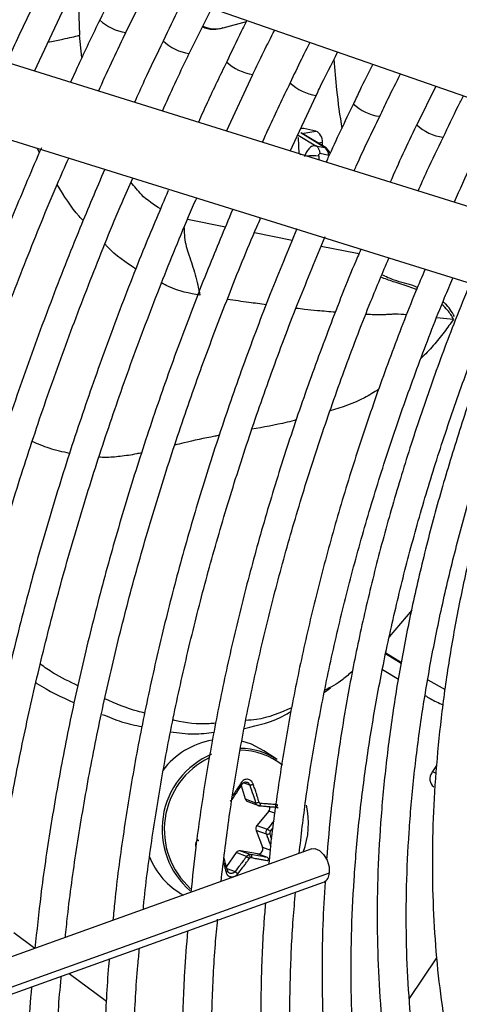
# Model space of a CAD drawing. Units: millimetres. Extents: x 5 to 416, y 3 to 291.
# Drawn here: x 257 to 258, y 62 to 64 of the extents above; entities that cross this region are included whole.
import ezdxf

# ---------------------------------------------------------------- set-up
doc = ezdxf.new("R2010")
doc.units = ezdxf.units.MM

msp = doc.modelspace()

# ---------------------------------------------------------------- linework, layer by layer
at = {"color": 7, "linetype": 'Continuous', "lineweight": 25}
for p, q in [((257.4673, 64.4345), (258.5831, 64.0451)), ((257.635, 64.2595), (257.684, 64.3588)), ((257.7707, 64.2147), (257.8187, 64.3119)), ((257.4397, 64.1768), (257.4994, 64.3044)), ((257.843, 64.2694), (257.8928, 64.2833)), ((258.4698, 63.855), (257.3553, 64.2032)), ((257.8499, 64.0487), (257.9063, 64.1699)), ((258.298, 64.1446), (258.2572, 64.0623)), ((257.9864, 64.006), (258.0421, 64.125)), ((257.2902, 64.0605), (258.4234, 63.7066)), ((258.0631, 64.0126), (258.0118, 64.0439)), ((258.0416, 64.0488), (258.0155, 64.0541)), ((258.0034, 64.0348), (258.0047, 64.0003)), ((258.0415, 64.0175), (258.0599, 64.0138)), ((258.0558, 64.017), (258.0555, 64.0243)), ((258.0688, 63.9968), (258.0504, 64.0005)), ((258.2464, 63.0236), (258.1984, 62.9662)), ((258.2238, 62.9091), (258.1906, 62.9297)), ((258.1911, 62.9323), (258.2242, 62.9115)), ((258.1842, 62.8968), (258.218, 62.876)), ((258.2808, 62.8746), (258.3177, 62.8533)), ((258.0597, 62.8481), (258.073, 62.8569)), ((257.9586, 62.7036), (257.9303, 62.7225)), ((258.2994, 62.6907), (258.2893, 62.6757)), ((257.8819, 62.6482), (257.8904, 62.6196)), ((257.8904, 62.6196), (257.9126, 62.6113)), ((257.8958, 62.6137), (257.9185, 62.6051)), ((257.9407, 62.5936), (257.9152, 62.5627)), ((257.9567, 62.6019), (257.9582, 62.6014)), ((257.9152, 62.5627), (257.9374, 62.5544)), ((257.9135, 62.5522), (257.9275, 62.516)), ((257.9356, 62.5439), (257.9135, 62.5522)), ((258.0325, 62.5124), (256.6919, 62.0308)), ((257.8709, 62.5046), (257.8501, 62.4751)), ((257.893, 62.4962), (257.8709, 62.5046)), ((257.9168, 62.5021), (257.8802, 62.5087)), ((257.8802, 62.5087), (257.9023, 62.5004)), ((257.9377, 62.4943), (257.9168, 62.5021)), ((256.6807, 61.9465), (258.058, 62.4413))]:
    msp.add_line(p, q, dxfattribs=at)
at = {"color": 8, "linetype": 'Continuous', "lineweight": 25}
for p, q in [((257.5313, 64.3691), (257.5359, 64.2538)), ((257.541, 64.2062), (257.5359, 64.2538)), ((258.0036, 64.0403), (258.0415, 64.0175)), ((258.0599, 64.0138), (258.0093, 64.0447)), ((258.0155, 64.0541), (258.0102, 64.0532)), ((258.0117, 64.0439), (258.0416, 64.0488)), ((258.0555, 64.0243), (258.0463, 64.0228)), ((257.4502, 64.0032), (257.4455, 64.012)), ((258.0047, 64.0017), (258.0095, 63.9988)), ((258.0474, 63.9947), (258.0478, 63.9869)), ((257.767, 63.8602), (257.8481, 63.8438)), ((257.9099, 63.8314), (257.9908, 63.8151)), ((258.053, 63.8025), (258.1296, 63.7871)), ((258.1296, 63.7871), (258.1335, 63.7863)), ((258.3001, 63.6498), (258.3359, 63.6464)), ((258.2911, 62.6784), (258.298, 62.6746)), ((257.9001, 62.6492), (257.8866, 62.6542)), ((257.9535, 62.5888), (257.9407, 62.5936)), ((257.9436, 62.5501), (257.9498, 62.5579)), ((257.9275, 62.516), (257.944, 62.5098)), ((258.0701, 62.4606), (256.6827, 61.9623)), ((257.8513, 62.4704), (257.8686, 62.4639)), ((257.3951, 62.3333), (257.4405, 62.2998)), ((258.2414, 62.1925), (258.3, 62.2792)), ((257.5138, 62.2458), (257.5938, 62.1867))]:
    msp.add_line(p, q, dxfattribs=at)
at = {"color": 7, "linetype": 'Continuous', "lineweight": 25, "flags": 128}
for points in [[(258.0155, 64.0541), (258.013, 64.0542), (258.0128, 64.0541)], [(257.9303, 62.7225), (257.904, 62.7364), (257.8834, 62.7432)], [(257.9201, 62.6049), (257.9206, 62.6048), (257.9211, 62.605), (257.9216, 62.6054), (257.922, 62.606), (257.9224, 62.6068), (257.9227, 62.6078), (257.923, 62.6088), (257.9232, 62.6099)], [(258.0325, 62.5124), (258.039, 62.5131), (258.0488, 62.5094), (258.058, 62.5007), (258.0653, 62.4884), (258.0695, 62.4744), (258.0701, 62.4606)]]:
    msp.add_lwpolyline(points, dxfattribs=at)
at = {"color": 8, "linetype": 'Continuous', "lineweight": 25}
for centre, radius, start, end in [((257.6496, 64.3616), 0.103, 226.7125, 261.8529), ((257.8271, 64.3326), 0.0651, 245.2851, 284.1986), ((257.7852, 64.3167), 0.103, 226.7004, 261.87), ((257.921, 64.272), 0.1032, 226.7335, 261.8181), ((258.0564, 64.2269), 0.1028, 226.6974, 261.9174), ((258.1919, 64.182), 0.1027, 226.7268, 261.9885), ((258.3278, 64.1378), 0.1034, 226.9121, 261.9236), ((258.0332, 63.8946), 0.1011, 81.8918, 96.6376), ((257.8803, 62.5825), 0.141, 50.5482, 90.3966)]:
    msp.add_arc(centre, radius, start, end, dxfattribs=at)
at = {"color": 7, "linetype": 'Continuous', "lineweight": 25}
for centre, radius, start, end in [((258.0303, 64.0263), 0.0252, 355.6587, 63.5009), ((258.03, 64.0006), 0.0204, 359.7078, 55.712), ((258.0484, 63.9969), 0.0204, 359.7078, 55.712), ((257.8514, 62.5746), 0.1737, 100.523, 142.3946), ((257.8871, 62.5546), 0.1747, 113.1606, 229.1267), ((257.8789, 62.584), 0.1437, 56.3399, 89.6014), ((257.888, 62.554), 0.1708, 116.0565, 227.8619), ((258.3075, 62.6626), 0.0224, 144.3835, 231.1001), ((257.899, 62.6219), 0.00887, 195.6147, 248.983), ((257.9129, 62.6273), 0.0161, 268.614, 295.1702), ((257.8502, 62.5681), 0.1755, 339.2147, 12.5582), ((257.9324, 62.6004), 0.0107, 320.4022, 14.0012), ((257.9234, 62.5559), 0.0106, 140.2978, 200.3914), ((257.9371, 62.5547), 0.0109, 261.9111, 301.4908), ((257.9291, 62.5358), 0.0204, 44.7394, 66.1442), ((257.8788, 62.4993), 0.00951, 81.2082, 146.1706), ((257.8901, 62.4909), 0.0113, 13.0917, 51.1642), ((257.918, 62.5122), 0.0102, 263.4776, 21.8471), ((257.8327, 62.5534), 0.1582, 200.9434, 241.9081), ((257.903, 62.4892), 0.00468, 114.0742, 144.3939), ((258.0497, 62.4599), 0.0204, 294.2441, 2.1117)]:
    msp.add_arc(centre, radius, start, end, dxfattribs=at)
at = {"color": 8, "linetype": 'Continuous', "lineweight": 25}
msp.add_ellipse((258.0511, 63.9873), major_axis=(0.0106, 0.0259), ratio=0.595485, start_param=6.187106, end_param=6.393194, dxfattribs=at)
at = {"color": 7, "linetype": 'Continuous', "lineweight": 25}
for centre, major_axis, ratio, start_param, end_param in [((258.0511, 63.9873), (0.0106, 0.0259), 0.595485, 5.923249, 6.187106), ((257.9236, 62.6144), (0.00093, 0.0044), 0.90026, 2.124852, 3.255989), ((257.9466, 62.5474), (0.00148, 0.00421), 0.891586, 1.194349, 2.325486), ((257.9024, 62.4894), (0.00193, 0.00403), 0.897929, 0.240466, 0.80629)]:
    msp.add_ellipse(centre, major_axis=major_axis, ratio=ratio, start_param=start_param, end_param=end_param, dxfattribs=at)
for points, knots in [([(257.6246, 64.3796), (257.6207, 64.3718), (257.6049, 64.3409), (257.5903, 64.3097), (257.5794, 64.2864)], [0, 0, 0, 0, 0.252076, 1, 1, 1, 1]), ([(257.7592, 64.3325), (257.7559, 64.3261), (257.7405, 64.2959), (257.7262, 64.2654), (257.715, 64.2415)], [0, 0, 0, 0, 0.215552, 1, 1, 1, 1]), ([(257.4437, 64.3312), (257.4268, 64.2966), (257.4049, 64.2515), (257.3846, 64.206), (257.3799, 64.1955)], [0, 0, 0, 0, 0.7686767, 1, 1, 1, 1]), ([(257.5794, 64.2864), (257.5647, 64.2563), (257.543, 64.2119), (257.5231, 64.1671), (257.5167, 64.1528)], [0, 0, 0, 0, 0.678844, 1, 1, 1, 1]), ([(257.799, 64.272), (257.8006, 64.2712), (257.8098, 64.2669), (257.8252, 64.2656), (257.838, 64.2689), (257.8432, 64.2702)], [0, 0, 0, 0, 0.115492, 0.639452, 1, 1, 1, 1]), ([(257.8939, 64.2856), (257.8898, 64.2777), (257.8748, 64.2483), (257.8609, 64.2185), (257.8507, 64.1967)], [0, 0, 0, 0, 0.268531, 1, 1, 1, 1]), ([(257.5765, 64.1341), (257.5948, 64.1746), (257.6138, 64.2166), (257.6343, 64.2581), (257.635, 64.2595)], [0, 0, 0, 0, 0.965096, 1, 1, 1, 1]), ([(257.9063, 64.1699), (257.9063, 64.17), (257.9212, 64.2019), (257.9373, 64.2334), (257.9533, 64.2649)], [0, 0, 0, 0, 0.002902, 1, 1, 1, 1]), ([(257.715, 64.2415), (257.7012, 64.2133), (257.68, 64.1697), (257.6604, 64.1257), (257.6535, 64.1102)], [0, 0, 0, 0, 0.64762, 1, 1, 1, 1]), ([(258.0286, 64.2386), (258.0225, 64.2266), (258.0078, 64.1979), (257.9942, 64.1688), (257.9863, 64.1518)], [0, 0, 0, 0, 0.416403, 1, 1, 1, 1]), ([(257.7132, 64.0914), (257.7309, 64.1306), (257.7495, 64.1719), (257.7697, 64.2127), (257.7707, 64.2147)], [0, 0, 0, 0, 0.950851, 1, 1, 1, 1]), ([(258.0421, 64.125), (258.0444, 64.1299), (258.0589, 64.1611), (258.0747, 64.1919), (258.088, 64.2179)], [0, 0, 0, 0, 0.156545, 1, 1, 1, 1]), ([(257.8507, 64.1967), (257.8365, 64.1677), (257.8156, 64.1248), (257.7963, 64.0814), (257.7901, 64.0674)], [0, 0, 0, 0, 0.675387, 1, 1, 1, 1]), ([(258.08, 64.202), (258.0817, 64.1803), (258.0853, 64.131), (258.0927, 64.0817), (258.0969, 64.0541)], [0, 0, 0, 0, 0.440233, 1, 1, 1, 1]), ([(258.1634, 64.1916), (258.1538, 64.1729), (258.1394, 64.1449), (258.1262, 64.1165), (258.1218, 64.1071)], [0, 0, 0, 0, 0.666422, 1, 1, 1, 1]), ([(258.178, 64.0801), (258.1837, 64.0924), (258.1979, 64.1229), (258.2134, 64.153), (258.2226, 64.1709)], [0, 0, 0, 0, 0.404663, 1, 1, 1, 1]), ([(257.9863, 64.1518), (257.9705, 64.1194), (257.9499, 64.0772), (257.9311, 64.0346), (257.9267, 64.0247)], [0, 0, 0, 0, 0.76763, 1, 1, 1, 1]), ([(258.3137, 64.0352), (258.3242, 64.0576), (258.3381, 64.0874), (258.3533, 64.1167), (258.357, 64.124)], [0, 0, 0, 0, 0.753343, 1, 1, 1, 1]), ([(258.1218, 64.1071), (258.1031, 64.0686), (258.083, 64.0271), (258.0646, 63.9851), (258.0632, 63.982)], [0, 0, 0, 0, 0.926568, 1, 1, 1, 1]), ([(258.1231, 63.9633), (258.1247, 63.9669), (258.1419, 64.0061), (258.1608, 64.0449), (258.178, 64.0801)], [0, 0, 0, 0, 0.0923774, 1, 1, 1, 1]), ([(258.2572, 64.0623), (258.2568, 64.0616), (258.2366, 64.0209), (258.2182, 63.9797), (258.2001, 63.9393)], [0, 0, 0, 0, 0.017582, 1, 1, 1, 1]), ([(258.0415, 64.0175), (258.039, 64.0175), (258.034, 64.0174), (258.0264, 64.0115), (258.0204, 64.0034), (258.018, 63.9975), (258.0167, 63.9944)], [0, 0, 0, 0, 0.277952, 0.556644, 0.777694, 1, 1, 1, 1]), ([(258.2601, 63.9205), (258.2665, 63.9351), (258.2835, 63.9735), (258.3021, 64.0116), (258.3137, 64.0352)], [0, 0, 0, 0, 0.3782512, 1, 1, 1, 1]), ([(258.3932, 64.0173), (258.3866, 64.0039), (258.3669, 63.9639), (258.3489, 63.9234), (258.337, 63.8965)], [0, 0, 0, 0, 0.336189, 1, 1, 1, 1]), ([(257.4543, 64.013), (257.4342, 63.9661), (257.391, 63.8651), (257.3298, 63.7093), (257.2696, 63.5461), (257.2141, 63.3827), (257.1629, 63.2196), (257.1164, 63.0568), (257.0746, 62.8947), (257.0374, 62.7335), (257.0051, 62.5734), (256.9776, 62.4148), (256.9555, 62.2633), (256.945, 62.1658), (256.94, 62.1199)], [0, 0, 0, 0, 0.0737974, 0.1588215, 0.2438489, 0.3288802, 0.4139158, 0.4989561, 0.5840017, 0.669053, 0.7541102, 0.8391738, 0.9242439, 1, 1, 1, 1]), ([(258.0474, 63.9947), (258.0475, 63.9957), (258.0475, 63.9975), (258.0482, 63.9994), (258.0493, 64.0005), (258.05, 64.0005), (258.0504, 64.0005)], [0, 0, 0, 0, 0.2989565, 0.5837487, 0.7955854, 1, 1, 1, 1]), ([(258.0722, 64.0016), (258.072, 64.002), (258.071, 64.004), (258.069, 64.0067), (258.0671, 64.0085), (258.0664, 64.0093)], [0, 0, 0, 0, 0.140277, 0.663869, 1, 1, 1, 1]), ([(257.0052, 62.1433), (257.0063, 62.1544), (257.0123, 62.2162), (257.028, 62.3308), (257.0526, 62.487), (257.0825, 62.6449), (257.117, 62.8041), (257.1563, 62.9644), (257.2002, 63.1256), (257.2488, 63.2873), (257.3019, 63.4493), (257.3594, 63.6114), (257.4215, 63.7733), (257.4727, 63.8999), (257.5046, 63.9722), (257.5128, 63.991)], [0, 0, 0, 0, 0.018824, 0.10524, 0.191662, 0.278089, 0.364523, 0.450962, 0.537407, 0.623857, 0.710312, 0.796772, 0.883235, 0.969703, 1, 1, 1, 1]), ([(257.5899, 63.9669), (257.5719, 63.925), (257.5315, 63.8303), (257.4736, 63.6821), (257.4152, 63.5229), (257.3615, 63.3636), (257.3122, 63.2045), (257.2676, 63.0458), (257.2276, 62.8878), (257.1923, 62.7308), (257.1618, 62.5749), (257.1364, 62.4206), (257.118, 62.2888), (257.1101, 62.2093), (257.1071, 62.18)], [0, 0, 0, 0, 0.069903, 0.157738, 0.245578, 0.333422, 0.42127, 0.509125, 0.596985, 0.684851, 0.772724, 0.860604, 0.948492, 1, 1, 1, 1]), ([(257.1718, 62.2032), (257.1768, 62.2468), (257.1874, 62.3402), (257.2097, 62.4859), (257.2373, 62.6394), (257.2698, 62.7943), (257.307, 62.9504), (257.349, 63.1073), (257.3955, 63.2649), (257.4466, 63.4228), (257.5021, 63.5809), (257.5623, 63.7387), (257.6115, 63.8613), (257.6421, 63.9309), (257.6497, 63.9482)], [0, 0, 0, 0, 0.077998, 0.167203, 0.256414, 0.345632, 0.434857, 0.524087, 0.613324, 0.702566, 0.791814, 0.881066, 0.970322, 1, 1, 1, 1]), ([(257.7256, 63.9213), (257.7087, 63.8815), (257.67, 63.7904), (257.6144, 63.6471), (257.5582, 63.492), (257.5066, 63.3368), (257.4594, 63.1819), (257.4169, 63.0275), (257.3791, 62.8738), (257.346, 62.7211), (257.3177, 62.5697), (257.2946, 62.42), (257.2801, 62.31), (257.2747, 62.2506), (257.2737, 62.2398)], [0, 0, 0, 0, 0.070412, 0.161329, 0.25225, 0.343175, 0.434106, 0.525044, 0.615988, 0.706939, 0.797898, 0.888865, 0.979841, 1, 1, 1, 1]), ([(257.3389, 62.2632), (257.3419, 62.291), (257.3499, 62.3672), (257.3685, 62.4939), (257.3941, 62.6429), (257.4248, 62.7935), (257.4602, 62.9453), (257.5003, 63.0979), (257.545, 63.2513), (257.5943, 63.405), (257.648, 63.5589), (257.7064, 63.7126), (257.7527, 63.8282), (257.7807, 63.8923), (257.7865, 63.9055)], [0, 0, 0, 0, 0.05304, 0.145309, 0.237585, 0.329868, 0.422158, 0.514456, 0.60676, 0.699071, 0.791387, 0.883709, 0.976035, 1, 1, 1, 1]), ([(257.8631, 63.88), (257.8455, 63.8383), (257.807, 63.7467), (257.7525, 63.6044), (257.6987, 63.4535), (257.6494, 63.3026), (257.6048, 63.152), (257.5647, 63.0019), (257.5294, 62.8528), (257.4988, 62.7046), (257.4732, 62.558), (257.4534, 62.4227), (257.4445, 62.3374), (257.4405, 62.2997)], [0, 0, 0, 0, 0.078373, 0.17246, 0.266552, 0.36065, 0.454755, 0.548866, 0.642985, 0.737113, 0.831249, 0.925395, 1, 1, 1, 1]), ([(257.5056, 62.3231), (257.5071, 62.3382), (257.5133, 62.4002), (257.529, 62.5111), (257.5529, 62.6556), (257.582, 62.8018), (257.6157, 62.9491), (257.6542, 63.0975), (257.6973, 63.2465), (257.745, 63.396), (257.797, 63.5456), (257.8538, 63.695), (257.8961, 63.8008), (257.9205, 63.8565), (257.9233, 63.8628)], [0, 0, 0, 0, 0.030838, 0.126505, 0.22218, 0.317863, 0.413555, 0.509255, 0.604962, 0.700676, 0.796397, 0.892124, 0.987856, 1, 1, 1, 1]), ([(258.0008, 63.8395), (257.9815, 63.7931), (257.9421, 63.6981), (257.8879, 63.5539), (257.8368, 63.4073), (257.7904, 63.2609), (257.7485, 63.1148), (257.7113, 62.9694), (257.6788, 62.8249), (257.651, 62.6816), (257.6285, 62.5399), (257.614, 62.4325), (257.6086, 62.3731), (257.6074, 62.3597)], [0, 0, 0, 0, 0.09313, 0.190684, 0.288244, 0.385811, 0.483386, 0.580968, 0.67856, 0.776162, 0.873773, 0.971395, 1, 1, 1, 1]), ([(257.6724, 62.3853), (257.6728, 62.39), (257.6775, 62.4401), (257.6911, 62.5375), (257.7135, 62.6774), (257.7412, 62.8191), (257.7735, 62.962), (257.8106, 63.106), (257.8523, 63.2506), (257.8985, 63.3956), (257.9493, 63.5408), (258.0032, 63.6833), (258.0423, 63.7771), (258.0613, 63.8228)], [0, 0, 0, 0, 0.01027, 0.109724, 0.209188, 0.308661, 0.408143, 0.507634, 0.607134, 0.706643, 0.806158, 0.905681, 1, 1, 1, 1]), ([(258.1376, 63.7958), (258.1352, 63.7903), (258.1125, 63.7379), (258.0734, 63.6378), (258.0208, 63.4959), (257.973, 63.3538), (257.9297, 63.2119), (257.891, 63.0706), (257.857, 62.93), (257.8277, 62.7904), (257.8034, 62.6523), (257.7853, 62.5285), (257.7774, 62.4516), (257.7742, 62.4196)], [0, 0, 0, 0, 0.011923, 0.113576, 0.215235, 0.316901, 0.418575, 0.520258, 0.621951, 0.723654, 0.825369, 0.927096, 1, 1, 1, 1]), ([(257.8387, 62.4428), (257.8438, 62.4861), (257.8542, 62.5739), (257.8759, 62.7085), (257.9023, 62.8455), (257.9335, 62.984), (257.9694, 63.1234), (258.0099, 63.2635), (258.055, 63.404), (258.1047, 63.5446), (258.152, 63.6691), (258.1845, 63.7464), (258.1975, 63.7771)], [0, 0, 0, 0, 0.101254, 0.205016, 0.30879, 0.412574, 0.516368, 0.620173, 0.723987, 0.827809, 0.931639, 1, 1, 1, 1]), ([(258.2749, 63.7529), (258.2681, 63.7369), (258.2419, 63.6753), (258.2009, 63.5677), (258.1519, 63.4303), (258.1076, 63.2929), (258.0678, 63.1559), (258.0327, 63.0195), (258.0024, 62.8841), (257.9767, 62.7498), (257.9565, 62.6173), (257.9445, 62.527), (257.9408, 62.4817), (257.9406, 62.4793)], [0, 0, 0, 0, 0.037516, 0.14376, 0.250012, 0.356273, 0.462543, 0.568824, 0.675117, 0.781423, 0.887743, 0.994076, 1, 1, 1, 1]), ([(258.0057, 62.5027), (258.0101, 62.541), (258.0195, 62.6222), (258.0398, 62.7486), (258.0653, 62.8811), (258.0956, 63.0149), (258.1306, 63.1497), (258.1703, 63.2852), (258.2144, 63.421), (258.2633, 63.5569), (258.3034, 63.6615), (258.3285, 63.7204), (258.3345, 63.7343)], [0, 0, 0, 0, 0.09698, 0.205616, 0.314264, 0.422925, 0.531597, 0.640281, 0.748976, 0.85768, 0.966393, 1, 1, 1, 1]), ([(258.3714, 63.7228), (258.3606, 63.6965), (258.3317, 63.6262), (258.2895, 63.5114), (258.2445, 63.3789), (258.2042, 63.2465), (258.1684, 63.1146), (258.1374, 62.9835), (258.1112, 62.8535), (258.0899, 62.725), (258.0738, 62.6035), (258.0673, 62.526), (258.0642, 62.49)], [0, 0, 0, 0, 0.063105, 0.168694, 0.274291, 0.379898, 0.485516, 0.591148, 0.696793, 0.802453, 0.908129, 1, 1, 1, 1]), ([(258.2586, 63.7142), (258.2564, 63.7151), (258.2404, 63.722), (258.2145, 63.7262), (258.1912, 63.7369), (258.1824, 63.7409)], [0, 0, 0, 0, 0.089506, 0.658484, 1, 1, 1, 1]), ([(258.5034, 61.0893), (258.4962, 61.0964), (258.469, 61.1232), (258.4261, 61.1755), (258.3749, 61.2459), (258.3283, 61.3219), (258.2861, 61.4029), (258.2483, 61.4888), (258.2152, 61.5794), (258.1867, 61.6745), (258.163, 61.7739), (258.144, 61.8773), (258.1299, 61.9845), (258.1207, 62.0953), (258.1163, 62.2093), (258.1169, 62.3264), (258.1224, 62.4462), (258.1328, 62.5685), (258.1481, 62.6929), (258.1683, 62.8192), (258.1932, 62.9471), (258.223, 63.0762), (258.2574, 63.2063), (258.2965, 63.337), (258.3401, 63.468), (258.3844, 63.5898), (258.416, 63.6677), (258.43, 63.7019)], [0, 0, 0, 0, 0.015259, 0.0569668, 0.098613, 0.1401957, 0.1817182, 0.2231874, 0.264612, 0.306001, 0.3473634, 0.3887067, 0.4300376, 0.4713612, 0.5126815, 0.5540013, 0.5953225, 0.6366468, 0.6779753, 0.7193088, 0.7606474, 0.8019913, 0.8433403, 0.8846941, 0.9260524, 0.9674147, 1, 1, 1, 1]), ([(258.4541, 63.699), (258.4389, 63.6604), (258.407, 63.5794), (258.3637, 63.4556), (258.3232, 63.3281), (258.2874, 63.201), (258.2563, 63.0746), (258.23, 62.9492), (258.2084, 62.8252), (258.1918, 62.7028), (258.1801, 62.5824), (258.1734, 62.4642), (258.1717, 62.3486), (258.1751, 62.2358), (258.1834, 62.1262), (258.1967, 62.02), (258.2151, 61.9175), (258.2383, 61.8189), (258.2665, 61.7246), (258.2994, 61.6347), (258.3371, 61.5495), (258.3794, 61.4692), (258.4263, 61.3942), (258.4775, 61.3244), (258.533, 61.2602), (258.5925, 61.2017), (258.6559, 61.149), (258.7232, 61.1024), (258.7922, 61.0622), (258.8404, 61.0408), (258.8637, 61.0304)], [0, 0, 0, 0, 0.0327346, 0.0687104, 0.1046898, 0.1406735, 0.1766619, 0.2126555, 0.2486548, 0.2846599, 0.320671, 0.3566879, 0.3927102, 0.428737, 0.4647669, 0.5007971, 0.5368239, 0.5728429, 0.6088484, 0.6448335, 0.6807903, 0.7167102, 0.7525849, 0.7884075, 0.8241735, 0.8598827, 0.89554, 0.9311558, 0.9667452, 1, 1, 1, 1]), ([(258.5693, 61.3155), (258.5614, 61.324), (258.535, 61.352), (258.4943, 61.4057), (258.4475, 61.4762), (258.4053, 61.5522), (258.3675, 61.6331), (258.3342, 61.7188), (258.3056, 61.809), (258.2817, 61.9035), (258.2626, 62.0021), (258.2483, 62.1046), (258.2389, 62.2107), (258.2343, 62.32), (258.2347, 62.4324), (258.24, 62.5476), (258.2502, 62.6652), (258.2653, 62.785), (258.2853, 62.9066), (258.3101, 63.0298), (258.3396, 63.1541), (258.3738, 63.2793), (258.4125, 63.4051), (258.456, 63.5311), (258.4911, 63.6258), (258.513, 63.6783), (258.5174, 63.689)], [0, 0, 0, 0, 0.018981, 0.063393, 0.107729, 0.15199, 0.196184, 0.24032, 0.28441, 0.328465, 0.372496, 0.416509, 0.460514, 0.504513, 0.548512, 0.592512, 0.636516, 0.680525, 0.72454, 0.768561, 0.812589, 0.856622, 0.900661, 0.944706, 0.988754, 1, 1, 1, 1]), ([(258.5417, 63.6851), (258.5353, 63.6693), (258.5125, 63.6129), (258.4778, 63.5153), (258.4377, 63.393), (258.4024, 63.2709), (258.3717, 63.1495), (258.3458, 63.0291), (258.3247, 62.91), (258.3085, 62.7925), (258.2973, 62.6769), (258.291, 62.5636), (258.2898, 62.4529), (258.2936, 62.345), (258.3024, 62.2403), (258.3162, 62.1391), (258.3349, 62.0416), (258.3587, 61.9481), (258.3872, 61.8589), (258.4206, 61.7743), (258.4587, 61.6945), (258.5014, 61.6197), (258.5485, 61.5502), (258.6, 61.4861), (258.6556, 61.4277), (258.7151, 61.375), (258.7784, 61.3282), (258.8457, 61.288), (258.8936, 61.2628), (258.9198, 61.2528), (258.9216, 61.2521)], [0, 0, 0, 0, 0.014731, 0.052594, 0.09046, 0.128332, 0.166209, 0.204092, 0.241982, 0.279879, 0.317783, 0.355694, 0.393611, 0.431534, 0.46946, 0.507386, 0.545307, 0.583217, 0.621108, 0.658973, 0.6968, 0.734579, 0.7723, 0.809956, 0.847544, 0.885067, 0.922535, 0.959965, 0.997379, 1, 1, 1, 1]), ([(258.3381, 63.6516), (258.3319, 63.6621), (258.3245, 63.6748), (258.3148, 63.6819), (258.3131, 63.6832)], [0, 0, 0, 0, 0.822509, 1, 1, 1, 1]), ([(257.5323, 62.8618), (257.5149, 62.8701), (257.4879, 62.883), (257.4616, 62.9011), (257.4522, 62.9076)], [0, 0, 0, 0, 0.642585, 1, 1, 1, 1]), ([(258.1201, 62.8935), (258.113, 62.887), (258.094, 62.8692), (258.0734, 62.8586), (258.0604, 62.8519)], [0, 0, 0, 0, 0.369957, 1, 1, 1, 1]), ([(257.4429, 62.8681), (257.4436, 62.8676), (257.47, 62.8501), (257.497, 62.8379), (257.5233, 62.8259)], [0, 0, 0, 0, 0.025116, 1, 1, 1, 1]), ([(258.2752, 62.8408), (258.2787, 62.8386), (258.2908, 62.8309), (258.3039, 62.825), (258.3132, 62.8208)], [0, 0, 0, 0, 0.287139, 1, 1, 1, 1]), ([(257.6754, 62.8032), (257.6703, 62.8044), (257.6417, 62.811), (257.6134, 62.8235), (257.5901, 62.8338)], [0, 0, 0, 0, 0.178505, 1, 1, 1, 1]), ([(257.5844, 62.8005), (257.5982, 62.7948), (257.6266, 62.783), (257.6551, 62.7772), (257.6697, 62.7742)], [0, 0, 0, 0, 0.487006, 1, 1, 1, 1]), ([(257.8885, 62.7703), (257.9187, 62.7772), (257.9528, 62.785), (257.9847, 62.8047), (257.9884, 62.807)], [0, 0, 0, 0, 0.883424, 1, 1, 1, 1]), ([(257.9899, 62.8146), (257.965, 62.8038), (257.933, 62.79), (257.8993, 62.7879), (257.8918, 62.7874)], [0, 0, 0, 0, 0.77593, 1, 1, 1, 1]), ([(257.8269, 62.7816), (257.8223, 62.7811), (257.7935, 62.7781), (257.7629, 62.7818), (257.7371, 62.7882), (257.7359, 62.7884)], [0, 0, 0, 0, 0.155404, 0.960581, 1, 1, 1, 1]), ([(257.731, 62.7631), (257.7474, 62.7608), (257.7786, 62.7563), (257.8091, 62.7606), (257.8236, 62.7626)], [0, 0, 0, 0, 0.525543, 1, 1, 1, 1]), ([(257.8621, 62.6181), (257.8662, 62.6243), (257.8737, 62.6353), (257.8808, 62.6465), (257.8839, 62.6514)], [0, 0, 0, 0, 0.560156, 1, 1, 1, 1]), ([(257.9073, 62.6512), (257.9073, 62.6512), (257.9073, 62.6512), (257.9073, 62.6512), (257.9073, 62.6512), (257.9073, 62.6513), (257.9071, 62.6517), (257.9066, 62.653), (257.9053, 62.6555), (257.9027, 62.6584), (257.8993, 62.6605), (257.8955, 62.6616), (257.8916, 62.6615), (257.8878, 62.6603), (257.8844, 62.658), (257.8827, 62.6558), (257.8819, 62.6546)], [0, 0, 0, 0, 0.000023, 0.000185, 0.00062, 0.002243, 0.0085, 0.033053, 0.130067, 0.254274, 0.383927, 0.50094, 0.621819, 0.747509, 0.874201, 1, 1, 1, 1]), ([(257.8839, 62.6514), (257.8842, 62.6514), (257.8846, 62.6514), (257.8846, 62.6518), (257.8844, 62.6522), (257.884, 62.6528), (257.8833, 62.6536), (257.8824, 62.6542), (257.8819, 62.6546)], [0, 0, 0, 0, 0.2381037, 0.3674892, 0.5, 0.6325108, 0.7618963, 1, 1, 1, 1]), ([(257.8839, 62.6514), (257.8844, 62.6521), (257.8854, 62.6535), (257.8876, 62.655), (257.8899, 62.6558), (257.8924, 62.6558), (257.8949, 62.6551), (257.8963, 62.6541), (257.897, 62.6536)], [0, 0, 0, 0, 0.17854, 0.334503, 0.504034, 0.667251, 0.830533, 1, 1, 1, 1]), ([(257.9001, 62.6492), (257.9004, 62.6492), (257.9009, 62.6492), (257.902, 62.6495), (257.903, 62.6497), (257.9041, 62.65), (257.9052, 62.6504), (257.9063, 62.6508), (257.907, 62.6511), (257.9073, 62.6512)], [0, 0, 0, 0, 0.2341412, 0.3622568, 0.4942055, 0.626926, 0.75725, 0.8823362, 1, 1, 1, 1]), ([(257.9001, 62.6492), (257.9025, 62.6421), (257.9068, 62.6294), (257.9108, 62.6168), (257.9126, 62.6113)], [0, 0, 0, 0, 0.559817, 1, 1, 1, 1]), ([(257.9198, 62.6128), (257.9186, 62.6167), (257.9165, 62.6234), (257.9134, 62.633), (257.9105, 62.6419), (257.9084, 62.648), (257.9073, 62.6512)], [0, 0, 0, 0, 0.307839, 0.521231, 0.75111, 1, 1, 1, 1]), ([(257.8621, 62.6181), (257.8615, 62.6174), (257.8603, 62.6159), (257.8587, 62.615), (257.8579, 62.6146)], [0, 0, 0, 0, 0.506755, 1, 1, 1, 1]), ([(257.9201, 62.6049), (257.9193, 62.605), (257.9176, 62.6053), (257.9161, 62.6063), (257.9154, 62.6068)], [0, 0, 0, 0, 0.500026, 1, 1, 1, 1]), ([(257.9172, 62.6057), (257.9176, 62.6055), (257.9187, 62.605), (257.92, 62.6049), (257.9207, 62.6048)], [0, 0, 0, 0, 0.411161, 1, 1, 1, 1]), ([(257.9201, 62.6049), (257.9243, 62.6045), (257.9311, 62.6039), (257.9404, 62.6032), (257.9483, 62.6025), (257.9534, 62.6021), (257.956, 62.6019)], [0, 0, 0, 0, 0.340159, 0.560161, 0.780105, 1, 1, 1, 1]), ([(257.9595, 62.6071), (257.955, 62.6074), (257.9478, 62.608), (257.9381, 62.6087), (257.9305, 62.6093), (257.9256, 62.6097), (257.9232, 62.6099)], [0, 0, 0, 0, 0.379654, 0.600299, 0.806114, 1, 1, 1, 1]), ([(257.956, 62.6019), (257.9563, 62.6019), (257.9569, 62.6019), (257.9577, 62.6024), (257.9582, 62.6031), (257.9587, 62.604), (257.9592, 62.6053), (257.9594, 62.6064), (257.9595, 62.6071)], [0, 0, 0, 0, 0.238104, 0.367489, 0.5, 0.632511, 0.761896, 1, 1, 1, 1]), ([(257.956, 62.6019), (257.9568, 62.6018), (257.9583, 62.6015), (257.9598, 62.6007), (257.9604, 62.6), (257.9604, 62.5999)], [0, 0, 0, 0, 0.494296, 0.926106, 1, 1, 1, 1]), ([(257.9356, 62.5439), (257.9353, 62.5448), (257.9348, 62.5466), (257.935, 62.5494), (257.9358, 62.5521), (257.9368, 62.5537), (257.9374, 62.5544)], [0, 0, 0, 0, 0.250012, 0.499999, 0.749987, 1, 1, 1, 1]), ([(257.893, 62.4962), (257.8936, 62.497), (257.8948, 62.4984), (257.8964, 62.4993), (257.8972, 62.4997)], [0, 0, 0, 0, 0.506755, 1, 1, 1, 1]), ([(257.8972, 62.4997), (257.898, 62.5), (257.8997, 62.5006), (257.9015, 62.5004), (257.9023, 62.5004)], [0, 0, 0, 0, 0.493244, 1, 1, 1, 1]), ([(257.9023, 62.5004), (257.9026, 62.5002), (257.9031, 62.4999), (257.9034, 62.499), (257.9037, 62.4981), (257.9038, 62.497), (257.9037, 62.4956), (257.9035, 62.4945), (257.9034, 62.4938)], [0, 0, 0, 0, 0.237366, 0.366259, 0.498379, 0.63074, 0.760321, 1, 1, 1, 1]), ([(257.9377, 62.4943), (257.9312, 62.4954), (257.9196, 62.4973), (257.9076, 62.4994), (257.9023, 62.5004)], [0, 0, 0, 0, 0.5598172, 1, 1, 1, 1]), ([(257.8524, 62.4661), (257.8506, 62.473), (257.8483, 62.4821), (257.8457, 62.4913), (257.8451, 62.4937)], [0, 0, 0, 0, 0.750224, 1, 1, 1, 1]), ([(257.893, 62.4962), (257.8885, 62.4902), (257.8805, 62.4793), (257.8722, 62.4686), (257.8686, 62.4639)], [0, 0, 0, 0, 0.560156, 1, 1, 1, 1]), ([(257.8746, 62.4591), (257.8778, 62.4632), (257.8827, 62.4696), (257.8893, 62.4784), (257.8944, 62.4853), (257.8977, 62.4898), (257.8992, 62.4919)], [0, 0, 0, 0, 0.3750754, 0.5905461, 0.8086998, 1, 1, 1, 1]), ([(257.893, 62.4962), (257.8933, 62.4961), (257.8938, 62.4958), (257.8948, 62.4952), (257.8957, 62.4946), (257.8966, 62.4939), (257.8978, 62.493), (257.8987, 62.4923), (257.8992, 62.4919)], [0, 0, 0, 0, 0.2390045, 0.3683855, 0.5006768, 0.6328677, 0.761961, 1, 1, 1, 1]), ([(257.9034, 62.4938), (257.9072, 62.4931), (257.9136, 62.4919), (257.9225, 62.4903), (257.9307, 62.4889), (257.9362, 62.4879), (257.9391, 62.4874)], [0, 0, 0, 0, 0.3102143, 0.5302515, 0.7486066, 1, 1, 1, 1]), ([(257.9377, 62.4943), (257.938, 62.4941), (257.9385, 62.4938), (257.939, 62.4928), (257.9393, 62.4919), (257.9394, 62.4908), (257.9395, 62.4897), (257.9393, 62.4885), (257.9392, 62.4878), (257.9391, 62.4874)], [0, 0, 0, 0, 0.234141, 0.362256, 0.494205, 0.626925, 0.757249, 0.882336, 1, 1, 1, 1]), ([(257.8524, 62.4661), (257.8526, 62.4659), (257.8529, 62.4656), (257.8528, 62.465), (257.8525, 62.4645), (257.8519, 62.4639), (257.8511, 62.4634), (257.8502, 62.463), (257.8495, 62.4627), (257.8492, 62.4626)], [0, 0, 0, 0, 0.234141, 0.362257, 0.494205, 0.626926, 0.75725, 0.882336, 1, 1, 1, 1]), ([(257.8492, 62.4626), (257.8492, 62.4626), (257.8492, 62.4626), (257.8492, 62.4626), (257.8492, 62.4626), (257.8492, 62.4625), (257.8493, 62.4621), (257.8497, 62.4609), (257.8508, 62.4585), (257.8531, 62.4557), (257.8563, 62.4536), (257.8601, 62.4526), (257.864, 62.4526), (257.868, 62.4537), (257.8717, 62.4559), (257.8737, 62.4581), (257.8746, 62.4591)], [0, 0, 0, 0, 0.000023, 0.000185, 0.00062, 0.002243, 0.0085, 0.033053, 0.130067, 0.254274, 0.383927, 0.50094, 0.621819, 0.747509, 0.874201, 1, 1, 1, 1]), ([(257.8616, 62.46), (257.8608, 62.4599), (257.8591, 62.4598), (257.8567, 62.4605), (257.8547, 62.4619), (257.8531, 62.4637), (257.8526, 62.4653), (257.8524, 62.4661)], [0, 0, 0, 0, 0.196532, 0.393144, 0.597202, 0.785109, 1, 1, 1, 1]), ([(257.8686, 62.4639), (257.8688, 62.4637), (257.8693, 62.4634), (257.8702, 62.4626), (257.8711, 62.4619), (257.872, 62.4612), (257.8732, 62.4602), (257.8741, 62.4596), (257.8746, 62.4591)], [0, 0, 0, 0, 0.238104, 0.367489, 0.5, 0.632511, 0.761896, 1, 1, 1, 1]), ([(258.061, 62.4417), (258.0592, 62.4114), (258.0549, 62.3401), (258.0539, 62.2308), (258.0573, 62.1136), (258.0658, 61.9997), (258.0793, 61.8891), (258.0977, 61.7822), (258.1211, 61.6792), (258.1494, 61.5804), (258.1826, 61.486), (258.2204, 61.3963), (258.2629, 61.3114), (258.31, 61.2316), (258.3615, 61.1571), (258.4173, 61.0881), (258.4772, 61.0247), (258.5411, 60.967), (258.6089, 60.9152), (258.6804, 60.8697), (258.746, 60.8341), (258.7891, 60.8164), (258.8059, 60.8094)], [0, 0, 0, 0, 0.038295, 0.090088, 0.141887, 0.19369, 0.245493, 0.297292, 0.349082, 0.400856, 0.452605, 0.50432, 0.555991, 0.607606, 0.659158, 0.710638, 0.762045, 0.813381, 0.864657, 0.915888, 0.967096, 1, 1, 1, 1]), ([(258.1592, 61.2545), (258.1566, 61.2598), (258.14, 61.2936), (258.1137, 61.3609), (258.0807, 61.4562), (258.0528, 61.5564), (258.0295, 61.6607), (258.0111, 61.769), (257.9975, 61.8811), (257.9888, 61.9966), (257.985, 62.1154), (257.9863, 62.2372), (257.9906, 62.3388), (257.9962, 62.4004), (257.998, 62.4197)], [0, 0, 0, 0, 0.017328, 0.111527, 0.205641, 0.299691, 0.393691, 0.487656, 0.5816, 0.67553, 0.769455, 0.863379, 0.957307, 1, 1, 1, 1]), ([(257.9336, 62.3966), (257.9325, 62.3836), (257.9276, 62.3276), (257.9239, 62.2309), (257.9228, 62.1069), (257.9271, 61.986), (257.9363, 61.8681), (257.9504, 61.7538), (257.9696, 61.643), (257.9937, 61.5363), (258.0226, 61.4336), (258.0566, 61.3356), (258.0864, 61.261), (258.1064, 61.2207), (258.1117, 61.2098)], [0, 0, 0, 0, 0.028274, 0.122002, 0.215741, 0.309489, 0.403242, 0.496995, 0.590742, 0.684473, 0.778178, 0.871844, 0.965457, 1, 1, 1, 1]), ([(258.0032, 61.1078), (257.9942, 61.1273), (257.9713, 61.1771), (257.9395, 61.2625), (257.9074, 61.3633), (257.8803, 61.4685), (257.8578, 61.5779), (257.8402, 61.6911), (257.8275, 61.8081), (257.8197, 61.9284), (257.8167, 62.052), (257.8189, 62.1786), (257.8238, 62.2819), (257.8296, 62.3438), (257.8313, 62.3618)], [0, 0, 0, 0, 0.0585, 0.14911, 0.239656, 0.33015, 0.420606, 0.511036, 0.601449, 0.691853, 0.782254, 0.872656, 0.96306, 1, 1, 1, 1]), ([(257.7668, 62.3366), (257.7645, 62.3073), (257.7587, 62.2337), (257.7551, 62.1186), (257.7553, 61.9911), (257.7607, 61.8668), (257.771, 61.7456), (257.7864, 61.6279), (257.8067, 61.5139), (257.832, 61.4038), (257.862, 61.2979), (257.8972, 61.1967), (257.9284, 61.1183), (257.9495, 61.0754), (257.9556, 61.0629)], [0, 0, 0, 0, 0.0598, 0.150156, 0.240522, 0.330894, 0.421271, 0.511646, 0.602015, 0.692369, 0.7827, 0.872996, 0.963245, 1, 1, 1, 1]), ([(257.8469, 60.9607), (257.8445, 60.9654), (257.8272, 61.0008), (257.7992, 61.0716), (257.7634, 61.1729), (257.7326, 61.2792), (257.7065, 61.3896), (257.6851, 61.5041), (257.6687, 61.6223), (257.6571, 61.7442), (257.6504, 61.8695), (257.6486, 61.9978), (257.652, 62.1291), (257.6573, 62.2299), (257.663, 62.2876), (257.6642, 62.2998)], [0, 0, 0, 0, 0.0136913, 0.1013876, 0.1890198, 0.2766005, 0.3641417, 0.4516541, 0.5391468, 0.6266273, 0.7141015, 0.8015741, 0.8890475, 0.9765247, 1, 1, 1, 1]), ([(257.5996, 62.2766), (257.5991, 62.2717), (257.5943, 62.2209), (257.5897, 62.1261), (257.5863, 61.9927), (257.5884, 61.8623), (257.5954, 61.7349), (257.6074, 61.6108), (257.6243, 61.4903), (257.6463, 61.3734), (257.6731, 61.2606), (257.7047, 61.152), (257.7415, 61.0481), (257.7731, 60.9693), (257.794, 60.927), (257.7994, 60.916)], [0, 0, 0, 0, 0.009159, 0.096472, 0.183794, 0.271122, 0.358457, 0.445794, 0.533128, 0.620455, 0.707769, 0.795059, 0.882318, 0.969535, 1, 1, 1, 1]), ([(257.6909, 60.8139), (257.6803, 60.837), (257.6551, 60.8923), (257.6203, 60.9856), (257.5859, 61.0926), (257.5565, 61.2041), (257.5317, 61.3198), (257.5118, 61.4394), (257.4967, 61.5627), (257.4865, 61.6896), (257.4813, 61.8197), (257.4808, 61.9528), (257.4858, 62.089), (257.4914, 62.1848), (257.4967, 62.2357), (257.4971, 62.2398)], [0, 0, 0, 0, 0.060523, 0.145399, 0.230224, 0.31501, 0.399764, 0.484497, 0.569216, 0.653926, 0.738632, 0.823337, 0.908044, 0.992755, 1, 1, 1, 1]), ([(257.4331, 62.2168), (257.4306, 62.1874), (257.4243, 62.1109), (257.4196, 61.99), (257.4184, 61.8539), (257.4225, 61.7208), (257.4315, 61.5908), (257.4455, 61.4642), (257.4645, 61.3412), (257.4884, 61.222), (257.5172, 61.1069), (257.5508, 60.9959), (257.5896, 60.8899), (257.6204, 60.8142), (257.6398, 60.7755), (257.643, 60.7689)], [0, 0, 0, 0, 0.052645, 0.137215, 0.221793, 0.306376, 0.390963, 0.475552, 0.560137, 0.644713, 0.729275, 0.813816, 0.898326, 0.982796, 1, 1, 1, 1])]:
    msp.add_open_spline(points, degree=3, knots=knots, dxfattribs=at)
at = {"color": 8, "linetype": 'Continuous', "lineweight": 25}
for points, knots in [([(257.4689, 64.2391), (257.4699, 64.2394), (257.4811, 64.242), (257.5083, 64.2467), (257.5253, 64.2511), (257.5359, 64.2538)], [0, 0, 0, 0, 0.034289, 0.39433, 1, 1, 1, 1]), ([(257.5436, 63.8572), (257.5407, 63.8602), (257.5201, 63.8821), (257.5028, 63.91), (257.488, 63.9341)], [0, 0, 0, 0, 0.138342, 1, 1, 1, 1]), ([(257.7091, 63.8821), (257.6951, 63.891), (257.6728, 63.9053), (257.6532, 63.9302), (257.6459, 63.9395)], [0, 0, 0, 0, 0.626872, 1, 1, 1, 1]), ([(257.7595, 63.8418), (257.7597, 63.8347), (257.7602, 63.8143), (257.7703, 63.7812), (257.7842, 63.742), (257.7903, 63.7122), (257.7934, 63.6975)], [0, 0, 0, 0, 0.136582, 0.394095, 0.700627, 1, 1, 1, 1]), ([(257.6565, 63.7533), (257.6352, 63.7675), (257.6123, 63.7827), (257.5919, 63.805), (257.5905, 63.8066)], [0, 0, 0, 0, 0.930084, 1, 1, 1, 1]), ([(257.7934, 63.6975), (257.7709, 63.7014), (257.7435, 63.7062), (257.7164, 63.7211), (257.7114, 63.7238)], [0, 0, 0, 0, 0.817935, 1, 1, 1, 1]), ([(258.2565, 63.7094), (258.2513, 63.7115), (258.2348, 63.7184), (258.209, 63.7252), (258.1892, 63.7326), (258.1803, 63.7359)], [0, 0, 0, 0, 0.203265, 0.645553, 1, 1, 1, 1]), ([(257.8521, 63.689), (257.8674, 63.6869), (257.8947, 63.6831), (257.923, 63.6795), (257.9354, 63.6779)], [0, 0, 0, 0, 0.559114, 1, 1, 1, 1]), ([(257.9991, 63.67), (258.0051, 63.6693), (258.0202, 63.6676), (258.0481, 63.6646), (258.0705, 63.6627), (258.0834, 63.6617)], [0, 0, 0, 0, 0.21889, 0.550221, 1, 1, 1, 1]), ([(258.3359, 63.6464), (258.3319, 63.653), (258.3246, 63.6649), (258.3152, 63.6738), (258.311, 63.6778)], [0, 0, 0, 0, 0.5571077, 1, 1, 1, 1]), ([(258.1485, 63.6571), (258.1529, 63.6569), (258.159, 63.6566), (258.167, 63.6564), (258.1721, 63.6563), (258.1757, 63.6562), (258.1818, 63.6562), (258.1896, 63.6564), (258.2009, 63.657), (258.2156, 63.6581), (258.2275, 63.6569), (258.2357, 63.6561)], [0, 0, 0, 0, 0.163259, 0.225628, 0.287634, 0.349213, 0.35382, 0.507863, 0.62608, 0.74384, 1, 1, 1, 1]), ([(258.3359, 63.6464), (258.3294, 63.637), (258.3155, 63.6172), (258.2923, 63.5894), (258.2754, 63.5706), (258.266, 63.5622), (258.2658, 63.562)], [0, 0, 0, 0, 0.303408, 0.639987, 0.993036, 1, 1, 1, 1]), ([(258.1761, 63.4962), (258.1659, 63.4899), (258.1326, 63.469), (258.0967, 63.4576), (258.0718, 63.4497)], [0, 0, 0, 0, 0.3055633, 1, 1, 1, 1]), ([(257.9996, 63.4305), (257.993, 63.4288), (257.9607, 63.4204), (257.9294, 63.4149), (257.9045, 63.4106)], [0, 0, 0, 0, 0.204088, 1, 1, 1, 1]), ([(257.5146, 63.3589), (257.5001, 63.3621), (257.4734, 63.3679), (257.4469, 63.3791), (257.4348, 63.3842)], [0, 0, 0, 0, 0.544933, 1, 1, 1, 1]), ([(257.8344, 63.3974), (257.8314, 63.3968), (257.8052, 63.3919), (257.7735, 63.3849), (257.746, 63.3782), (257.7395, 63.3766)], [0, 0, 0, 0, 0.088601, 0.784617, 1, 1, 1, 1]), ([(257.669, 63.3602), (257.6654, 63.3594), (257.65, 63.356), (257.6241, 63.3523), (257.5973, 63.3498), (257.582, 63.3505), (257.5776, 63.3507)], [0, 0, 0, 0, 0.119038, 0.507901, 0.857783, 1, 1, 1, 1]), ([(257.8819, 62.6546), (257.8792, 62.6504), (257.875, 62.6437), (257.8691, 62.6347), (257.8656, 62.6294), (257.8637, 62.6266), (257.8635, 62.6263)], [0, 0, 0, 0, 0.446481, 0.702972, 0.962657, 1, 1, 1, 1]), ([(257.897, 62.6536), (257.8976, 62.653), (257.8989, 62.6517), (257.8997, 62.6501), (257.9001, 62.6492)], [0, 0, 0, 0, 0.466505, 1, 1, 1, 1]), ([(257.9154, 62.6068), (257.9148, 62.6074), (257.9135, 62.6087), (257.9129, 62.6104), (257.9126, 62.6113)], [0, 0, 0, 0, 0.499976, 1, 1, 1, 1]), ([(257.9515, 62.5726), (257.9504, 62.5712), (257.9458, 62.5651), (257.941, 62.559), (257.9374, 62.5544)], [0, 0, 0, 0, 0.243263, 1, 1, 1, 1]), ([(257.9356, 62.5439), (257.9381, 62.5372), (257.9413, 62.5285), (257.9443, 62.5199), (257.945, 62.5179)], [0, 0, 0, 0, 0.769865, 1, 1, 1, 1]), ([(257.9469, 62.5344), (257.9464, 62.5357), (257.9451, 62.5394), (257.9437, 62.5431), (257.9428, 62.5454)], [0, 0, 0, 0, 0.373001, 1, 1, 1, 1]), ([(257.7884, 62.532), (257.7875, 62.5309), (257.7857, 62.5286), (257.7842, 62.5245), (257.7838, 62.5204), (257.7844, 62.518), (257.7847, 62.5169)], [0, 0, 0, 0, 0.266478, 0.525697, 0.787725, 1, 1, 1, 1]), ([(257.791, 62.5296), (257.791, 62.5296), (257.7909, 62.5297), (257.7905, 62.5301), (257.7898, 62.5307), (257.7891, 62.5313), (257.7886, 62.5318), (257.7884, 62.532)], [0, 0, 0, 0, 0.088598, 0.32775, 0.562583, 0.787978, 1, 1, 1, 1]), ([(257.8438, 62.4835), (257.8441, 62.4825), (257.8452, 62.4786), (257.847, 62.4716), (257.8484, 62.4657), (257.8492, 62.4626)], [0, 0, 0, 0, 0.147722, 0.55694, 1, 1, 1, 1]), ([(257.8686, 62.4639), (257.8679, 62.4632), (257.8666, 62.4619), (257.8642, 62.4605), (257.8625, 62.4602), (257.8616, 62.46)], [0, 0, 0, 0, 0.354221, 0.66365, 1, 1, 1, 1])]:
    msp.add_open_spline(points, degree=3, knots=knots, dxfattribs=at)

doc.saveas('drawing.dxf')
